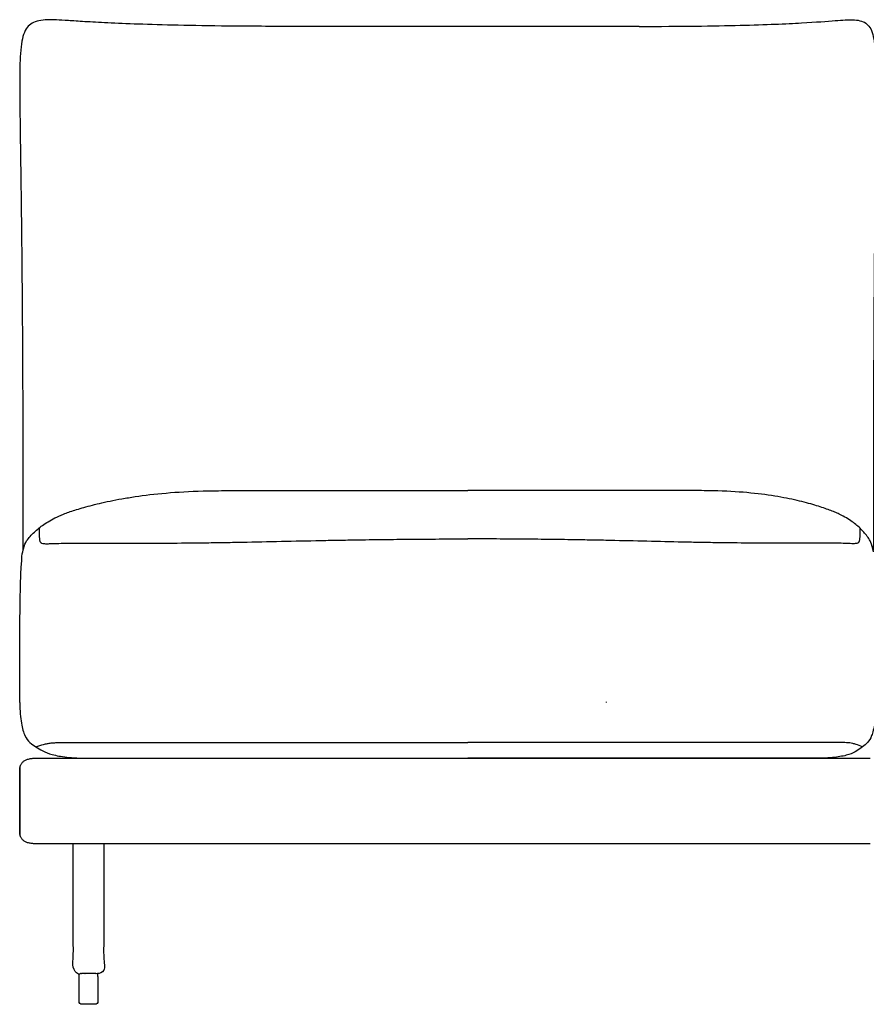
# Model space of a CAD drawing. Units: millimetres. Extents: x -24384 to 59856, y -49291 to -28173.
# Drawn here: x -6356 to -5565, y -39349 to -38429 of the extents above; entities that cross this region are included whole.
import ezdxf

# ---------------------------------------------------------------- set-up
doc = ezdxf.new("R2010")
doc.units = ezdxf.units.MM
doc.layers.add('03_LINEA FINA', color=254, linetype='Continuous', true_color=0xbebebe)

msp = doc.modelspace()

# ---------------------------------------------------------------- linework, layer by layer
at = {"layer": '03_LINEA FINA'}
for p, q in [((-6300.69, -39346.71), (-6300.69, -39330.75)), ((-6283.08, -39330.75), (-6283.08, -39346.71)), ((-6291.89, -39349.28), (-6298.13, -39349.28)), ((-6285.64, -39349.28), (-6291.89, -39349.28))]:
    msp.add_line(p, q, dxfattribs=at)
for points in [[(-6300.69, -39323.19), (-6300.69, -39320.62)], [(-6300.69, -39330.75), (-6300.69, -39323.19)], [(-6283.08, -39323.19), (-6283.08, -39320.62)], [(-6283.08, -39323.19), (-6283.08, -39330.75)]]:
    msp.add_lwpolyline(points, dxfattribs=at)
at = {"layer": '03_LINEA FINA', "extrusion": (0, 0, -1)}
for centre, start, end in [((6298.13, -39323.19), 0, 0.00236), ((6298.13, -39323.19), 89.99987, 90), ((6298.13, -39346.71), 270, 0), ((6285.64, -39346.71), 180, 270)]:
    msp.add_arc(centre, 2.57, start, end, dxfattribs=at)
at = {"layer": '03_LINEA FINA'}
for points, knots in [([(-6103.77, -38435.45), (-6124.81, -38435.45), (-6163.04, -38435.24), (-6209.7, -38434.47), (-6246.65, -38433.41), (-6275.05, -38432.2), (-6296.17, -38431.02), (-6311.42, -38430.02), (-6322.26, -38429.35), (-6334.32, -38429.11), (-6343.34, -38430.72), (-6349.52, -38436.14), (-6352.73, -38442.46), (-6354.74, -38451.43), (-6355.82, -38463.44), (-6356.21, -38478.9), (-6356.15, -38498.19), (-6355.9, -38521.71), (-6355.57, -38545.43), (-6355.27, -38567.23), (-6355.03, -38585.08), (-6354.78, -38604.53), (-6354.53, -38625.65), (-6354.28, -38648.53), (-6354.08, -38669.15), (-6353.93, -38686.62), (-6353.83, -38700.22), (-6353.73, -38714.32), (-6353.64, -38728.95), (-6353.55, -38744.1), (-6353.48, -38759.8), (-6353.42, -38773.34), (-6353.38, -38784.46), (-6353.35, -38792.94), (-6353.33, -38801.56), (-6353.31, -38810.33), (-6353.29, -38817.75), (-6353.28, -38823.77), (-6353.27, -38828.32), (-6353.27, -38832.91), (-6353.26, -38837.53), (-6353.26, -38842.19), (-6353.25, -38846.11), (-6353.25, -38849.26), (-6353.25, -38851.63), (-6353.25, -38854.02), (-6353.25, -38856.01), (-6353.25, -38857.61), (-6353.25, -38858.81), (-6353.25, -38860.02), (-6353.25, -38861.23), (-6353.25, -38862.23), (-6353.25, -38863.04), (-6353.25, -38863.65), (-6353.25, -38864.26), (-6353.25, -38864.86), (-6353.25, -38865.48), (-6353.25, -38865.89), (-6353.25, -38866.32), (-6353.25, -38866.58), (-6353.25, -38866.83), (-6353.25, -38867.08), (-6353.25, -38867.33), (-6353.25, -38867.67), (-6353.25, -38868.08), (-6353.25, -38868.58), (-6353.25, -38869.24), (-6353.25, -38870.06), (-6353.25, -38871.04), (-6353.25, -38872.01), (-6353.25, -38872.98), (-6353.25, -38874.25), (-6353.25, -38875.83), (-6353.25, -38877.7), (-6353.25, -38879.55), (-6353.25, -38881.97), (-6353.25, -38884.93), (-6353.24, -38888.38), (-6353.24, -38891.73), (-6353.24, -38894.98), (-6353.24, -38898.13), (-6353.23, -38902.21), (-6353.22, -38907.07), (-6353.21, -38912.53), (-6353.18, -38917.64), (-6353.16, -38921.85), (-6353.14, -38924.33), (-6353.13, -38925.28)], [885.458543, 885.458543, 885.458543, 885.458543, 912.523645, 939.588747, 966.653849, 993.718951, 1020.784053, 1047.849155, 1074.914257, 1101.979359, 1170.853069, 1205.289924, 1239.726779, 1274.163634, 1308.600489, 1343.037344, 1377.474199, 1411.911054, 1446.347909, 1463.566336, 1480.784764, 1498.003191, 1515.221619, 1532.440046, 1549.658474, 1558.267687, 1566.876901, 1575.486115, 1584.095329, 1592.704542, 1601.313756, 1609.92297, 1614.227577, 1618.532183, 1622.83679, 1627.141397, 1631.446004, 1633.598308, 1635.750611, 1637.902914, 1640.055218, 1642.207521, 1644.359825, 1645.435976, 1646.512128, 1647.58828, 1648.664432, 1649.202507, 1649.740583, 1650.278659, 1650.816735, 1651.354811, 1651.623849, 1651.892887, 1652.161925, 1652.430963, 1652.700001, 1652.969038, 1653.034322, 1653.099605, 1653.164888, 1653.230172, 1653.295455, 1653.360738, 1653.491305, 1653.621872, 1653.752438, 1654.013571, 1654.274705, 1654.535838, 1654.796971, 1655.058104, 1655.580371, 1656.102637, 1656.624904, 1657.147171, 1658.191704, 1659.236237, 1660.28077, 1661.325303, 1662.369836, 1663.414369, 1665.503435, 1667.592501, 1669.681567, 1671.770633, 1673.12978, 1673.12978, 1673.12978, 1673.12978]), ([(-5777.46, -38435.45), (-5758, -38435.45), (-5723.19, -38435.24), (-5681.65, -38434.47), (-5649.31, -38433.41), (-5616.61, -38431.8), (-5591.86, -38429.85), (-5576.01, -38428.77), (-5566.88, -38430.72), (-5561.71, -38436.14), (-5559.03, -38442.46), (-5557.35, -38451.43), (-5556.45, -38463.44), (-5556.13, -38478.9), (-5556.18, -38498.19), (-5556.39, -38521.71), (-5556.66, -38545.43), (-5556.91, -38567.23), (-5557.11, -38585.08), (-5557.32, -38604.53), (-5557.53, -38625.65), (-5557.74, -38648.53), (-5557.9, -38669.15), (-5558.02, -38686.62), (-5558.11, -38700.22), (-5558.2, -38714.32), (-5558.27, -38728.95), (-5558.34, -38744.1), (-5558.41, -38759.8), (-5558.45, -38773.34), (-5558.49, -38784.46), (-5558.51, -38792.94), (-5558.53, -38801.56), (-5558.55, -38810.33), (-5558.56, -38817.75), (-5558.57, -38823.77), (-5558.57, -38828.32), (-5558.58, -38832.91), (-5558.58, -38837.53), (-5558.59, -38842.19), (-5558.59, -38846.11), (-5558.59, -38849.26), (-5558.59, -38851.63), (-5558.6, -38854.02), (-5558.6, -38856.01), (-5558.6, -38857.61), (-5558.6, -38858.81), (-5558.6, -38860.02), (-5558.6, -38861.23), (-5558.6, -38862.23), (-5558.6, -38863.04), (-5558.6, -38863.65), (-5558.6, -38864.26), (-5558.6, -38864.86), (-5558.6, -38865.48), (-5558.6, -38865.89), (-5558.6, -38866.32), (-5558.6, -38866.58), (-5558.6, -38866.83), (-5558.6, -38867.08), (-5558.6, -38867.33), (-5558.6, -38867.67), (-5558.6, -38868.08), (-5558.6, -38868.58), (-5558.6, -38869.24), (-5558.6, -38870.06), (-5558.6, -38871.04), (-5558.6, -38872.01), (-5558.6, -38872.98), (-5558.6, -38874.25), (-5558.6, -38875.83), (-5558.6, -38877.7), (-5558.6, -38879.55), (-5558.6, -38881.97), (-5558.6, -38884.93), (-5558.6, -38888.38), (-5558.6, -38891.73), (-5558.6, -38894.98), (-5558.61, -38898.13), (-5558.61, -38902.21), (-5558.62, -38907.07), (-5558.63, -38912.53), (-5558.65, -38917.64), (-5558.67, -38921.85), (-5558.69, -38924.33), (-5558.69, -38925.28)], [885.458543, 885.458543, 885.458543, 885.458543, 912.523645, 939.588747, 966.653849, 993.718951, 1047.849155, 1101.979359, 1170.853069, 1205.289924, 1239.726779, 1274.163634, 1308.600489, 1343.037344, 1377.474199, 1411.911054, 1446.347909, 1463.566336, 1480.784764, 1498.003191, 1515.221619, 1532.440046, 1549.658474, 1558.267687, 1566.876901, 1575.486115, 1584.095329, 1592.704542, 1601.313756, 1609.92297, 1614.227577, 1618.532183, 1622.83679, 1627.141397, 1631.446004, 1633.598308, 1635.750611, 1637.902914, 1640.055218, 1642.207521, 1644.359825, 1645.435976, 1646.512128, 1647.58828, 1648.664432, 1649.202507, 1649.740583, 1650.278659, 1650.816735, 1651.354811, 1651.623849, 1651.892887, 1652.161925, 1652.430963, 1652.700001, 1652.969038, 1653.034322, 1653.099605, 1653.164888, 1653.230172, 1653.295455, 1653.360738, 1653.491305, 1653.621872, 1653.752438, 1654.013571, 1654.274705, 1654.535838, 1654.796971, 1655.058104, 1655.580371, 1656.102637, 1656.624904, 1657.147171, 1658.191704, 1659.236237, 1660.28077, 1661.325303, 1662.369836, 1663.414369, 1665.503435, 1667.592501, 1669.681567, 1671.770633, 1673.12973, 1673.12973, 1673.12973, 1673.12973]), ([(-6353.4, -38926.45), (-6352.53, -38922.47), (-6350.56, -38917.05), (-6345.93, -38911.43), (-6339.72, -38905.16), (-6331.72, -38899.43), (-6323.54, -38894.81), (-6316.97, -38891.84), (-6310.4, -38889.36), (-6302.8, -38886.8), (-6291.11, -38883.42), (-6275.71, -38879.72), (-6260.93, -38876.85), (-6244.41, -38874.14), (-6220.39, -38871.26), (-6195.61, -38869.8), (-6179.18, -38869.42), (-6171.54, -38869.31), (-6165.64, -38869.28), (-6161.63, -38869.28)], [12.052733, 12.052733, 12.052733, 12.052733, 17.14426, 22.235787, 33.353681, 44.471574, 50.030521, 55.589468, 58.368941, 61.148415, 66.707361, 72.266308, 75.045782, 77.825255, 83.384202, 88.943148, 89.760796, 90.578444, 92.21374, 92.21374, 92.21374, 92.21374]), ([(-6161.63, -38869.28), (-6141.58, -38869.28), (-6101.77, -38869.28), (-6024.48, -38869.28), (-5970.51, -38869.28), (-5937.41, -38869.28)], [0, 0, 0, 0, 75.647452, 151.294904, 302.589807, 302.589807, 302.589807, 302.589807]), ([(-5724.64, -38869.28), (-5760.77, -38869.28), (-5815.69, -38869.28), (-5886.73, -38869.28), (-5920.87, -38869.28), (-5937.41, -38869.28)], [0, 0, 0, 0, 151.294904, 226.942356, 302.589807, 302.589807, 302.589807, 302.589807]), ([(-5558.47, -38926.45), (-5559.2, -38922.47), (-5560.84, -38917.05), (-5564.7, -38911.43), (-5569.91, -38905.16), (-5576.62, -38899.43), (-5583.52, -38894.81), (-5589.07, -38891.84), (-5594.63, -38889.36), (-5601.08, -38886.8), (-5611.04, -38883.42), (-5624.23, -38879.72), (-5636.98, -38876.85), (-5651.29, -38874.14), (-5672.27, -38871.26), (-5694.2, -38869.8), (-5708.88, -38869.42), (-5715.71, -38869.31), (-5721.02, -38869.28), (-5724.64, -38869.28)], [12.052733, 12.052733, 12.052733, 12.052733, 17.14426, 22.235787, 33.353681, 44.471574, 50.030521, 55.589468, 58.368941, 61.148415, 66.707361, 72.266308, 75.045782, 77.825255, 83.384202, 88.943148, 89.760796, 90.578444, 92.21374, 92.21374, 92.21374, 92.21374]), ([(-6338.04, -38904.18), (-6338.02, -38908.8), (-6337.95, -38913.01), (-6337.75, -38914.95), (-6337.52, -38916.1), (-6337.27, -38916.79), (-6336.92, -38917.36), (-6336.26, -38917.99), (-6334.99, -38918.67), (-6331.92, -38918.95), (-6327.65, -38918.8), (-6322.2, -38918.59), (-6313.14, -38918.37), (-6299.05, -38918.23), (-6278.47, -38918.26), (-6252.39, -38918.33), (-6221.94, -38918.31), (-6193.94, -38918.12), (-6170.63, -38917.79), (-6146.82, -38917.38), (-6116.36, -38916.74), (-6085.55, -38916.06), (-6061.04, -38915.56), (-6040.06, -38915.19), (-6016.71, -38914.87), (-5990.71, -38914.62), (-5964.41, -38914.44), (-5946.49, -38914.36), (-5937.41, -38914.32)], [0, 0, 0, 0, 8.384715, 16.76943, 20.961787, 25.154144, 29.346502, 33.538859, 41.923574, 50.308289, 54.500646, 58.693003, 62.885361, 67.077718, 71.270075, 75.462433, 79.65479, 83.847148, 85.943326, 88.039505, 92.231862, 96.42422, 98.520398, 100.616577, 103.664479, 106.712381, 109.760283, 112.808185, 112.808185, 112.808185, 112.808185]), ([(-5571.32, -38904.18), (-5571.33, -38908.8), (-5571.39, -38913.01), (-5571.56, -38914.95), (-5571.76, -38916.1), (-5571.96, -38916.79), (-5572.26, -38917.36), (-5572.81, -38917.99), (-5573.88, -38918.67), (-5576.46, -38918.95), (-5580.05, -38918.8), (-5584.64, -38918.59), (-5592.3, -38918.37), (-5604.26, -38918.23), (-5621.85, -38918.26), (-5644.34, -38918.33), (-5670.91, -38918.31), (-5695.67, -38918.12), (-5716.52, -38917.79), (-5737.98, -38917.38), (-5765.76, -38916.74), (-5794.33, -38916.06), (-5817.34, -38915.56), (-5837.21, -38915.19), (-5859.56, -38914.87), (-5884.74, -38914.62), (-5910.54, -38914.44), (-5928.34, -38914.36), (-5937.41, -38914.32)], [0, 0, 0, 0, 8.384715, 16.76943, 20.961787, 25.154144, 29.346502, 33.538859, 41.923574, 50.308289, 54.500646, 58.693003, 62.885361, 67.077718, 71.270075, 75.462433, 79.65479, 83.847148, 85.943326, 88.039505, 92.231862, 96.42422, 98.520398, 100.616577, 103.664479, 106.712381, 109.760283, 112.808185, 112.808185, 112.808185, 112.808185]), ([(-6356.16, -39067.37), (-6356.16, -39028.5), (-6356.13, -39012.98), (-6356.01, -38992.74), (-6355.83, -38978.05), (-6355.64, -38967.61), (-6355.43, -38958.03), (-6355.1, -38947.64), (-6354.47, -38934.46), (-6353.87, -38928.54), (-6353.4, -38926.45)], [0.503687, 0.503687, 0.503687, 0.503687, 16.060181, 32.120362, 48.180542, 56.210633, 64.240723, 80.300904, 96.361085, 128.481446, 128.481446, 128.481446, 128.481446]), ([(-6356.16, -39067.37), (-6356.02, -39075.17), (-6355.22, -39084.56), (-6353.23, -39093.37), (-6350.71, -39100.06), (-6346.72, -39105.18), (-6341.07, -39108.76), (-6335.06, -39112.56), (-6326.54, -39116.03), (-6313.26, -39118.58), (-6299.7, -39119.28), (-6291.35, -39119.28)], [0, 0, 0, 0, 2.99047, 4.485706, 5.980941, 8.971411, 11.961882, 14.952352, 17.942823, 20.933293, 23.923764, 23.923764, 23.923764, 23.923764]), ([(-5556.16, -39067.37), (-5556.29, -39075.17), (-5556.96, -39084.56), (-5558.61, -39093.37), (-5560.71, -39100.06), (-5564.05, -39105.18), (-5568.78, -39108.76), (-5573.82, -39112.56), (-5580.99, -39116.03), (-5592.19, -39118.58), (-5603.71, -39119.28), (-5610.85, -39119.28)], [0, 0, 0, 0, 2.99047, 4.485706, 5.980941, 8.971411, 11.961882, 14.952352, 17.942823, 20.933293, 23.923764, 23.923764, 23.923764, 23.923764]), ([(-6341.01, -39108.8), (-6338.53, -39107.74), (-6334.98, -39106.55), (-6330.35, -39105.56), (-6326.87, -39105.06), (-6323.32, -39104.77), (-6319.64, -39104.62), (-6315.78, -39104.57), (-6311.66, -39104.57), (-6307.24, -39104.57), (-6301.13, -39104.57), (-6291.95, -39104.57), (-6278.28, -39104.57), (-6258.66, -39104.57), (-6231.62, -39104.57), (-6201.72, -39104.57), (-6172.77, -39104.57), (-6153.12, -39104.57), (-6136.98, -39104.57), (-6121.57, -39104.57), (-6101.26, -39104.57), (-6075.52, -39104.57), (-6048.69, -39104.57), (-6021.11, -39104.57), (-5983.78, -39104.58), (-5955.69, -39104.58), (-5937.41, -39104.58)], [0, 0, 0, 0, 13.32689, 19.990335, 26.65378, 33.317225, 39.980669, 46.644114, 53.307559, 59.971004, 66.634449, 73.297894, 79.961339, 86.624784, 93.288229, 99.951674, 103.283396, 106.615119, 108.02663, 109.438142, 112.261165, 115.084188, 117.907212, 120.730235, 123.553258, 129.199305, 129.199305, 129.199305, 129.199305]), ([(-5568.83, -39108.8), (-5570.91, -39107.74), (-5573.89, -39106.55), (-5577.78, -39105.56), (-5580.71, -39105.06), (-5583.7, -39104.77), (-5586.81, -39104.62), (-5590.08, -39104.57), (-5593.56, -39104.57), (-5597.31, -39104.57), (-5602.5, -39104.57), (-5610.33, -39104.57), (-5622.03, -39104.57), (-5638.92, -39104.57), (-5662.42, -39104.57), (-5688.75, -39104.57), (-5714.58, -39104.57), (-5732.29, -39104.57), (-5746.97, -39104.57), (-5761.05, -39104.57), (-5779.74, -39104.57), (-5803.71, -39104.57), (-5829, -39104.57), (-5855.32, -39104.57), (-5891.42, -39104.58), (-5919.13, -39104.58), (-5937.41, -39104.58)], [0, 0, 0, 0, 13.32689, 19.990335, 26.65378, 33.317225, 39.980669, 46.644114, 53.307559, 59.971004, 66.634449, 73.297894, 79.961339, 86.624784, 93.288229, 99.951674, 103.283396, 106.615119, 108.02663, 109.438142, 112.261165, 115.084188, 117.907212, 120.730235, 123.553258, 129.199305, 129.199305, 129.199305, 129.199305]), ([(-5561.63, -39199.28), (-5562.35, -39199.28), (-5563.93, -39199.28), (-5566.51, -39199.28), (-5569.4, -39199.28), (-5572.47, -39199.28), (-5575.74, -39199.28), (-5579.21, -39199.28), (-5582.27, -39199.28), (-5584.83, -39199.28), (-5586.8, -39199.28), (-5588.82, -39199.28), (-5591.59, -39199.28), (-5595.18, -39199.28), (-5598.95, -39199.28), (-5602.08, -39199.28), (-5604.49, -39199.28), (-5606.53, -39199.28), (-5608.2, -39199.28), (-5617.27, -39199.28), (-5631.47, -39199.28), (-5652.19, -39199.28), (-5666.02, -39199.28), (-5677.55, -39199.28), (-5689.35, -39199.28), (-5704.55, -39199.28), (-5723.31, -39199.28), (-5742.34, -39199.28), (-5761.43, -39199.28), (-5780.36, -39199.28), (-5798.95, -39199.28), (-5817.03, -39199.28), (-5834.5, -39199.28), (-5851.29, -39199.28), (-5867.41, -39199.28), (-5882.9, -39199.28), (-5897.86, -39199.28), (-5917.27, -39199.28), (-5936.23, -39199.28), (-5955.53, -39199.28), (-5970.37, -39199.28), (-5985.74, -39199.28), (-6001.79, -39199.28), (-6018.62, -39199.28), (-6036.27, -39199.28), (-6054.74, -39199.28), (-6073.97, -39199.28), (-6093.84, -39199.28), (-6120.98, -39199.28), (-6143.18, -39199.28), (-6159.71, -39199.28), (-6165.37, -39199.28), (-6172.42, -39199.28), (-6180.8, -39199.28), (-6189.09, -39199.28), (-6197.27, -39199.28), (-6208.01, -39199.28), (-6218.46, -39199.28), (-6228.56, -39199.28), (-6235.95, -39199.28), (-6243.14, -39199.28), (-6252.45, -39199.28), (-6263.54, -39199.28), (-6280.04, -39199.28), (-6294.57, -39199.28), (-6307.12, -39199.28), (-6315.56, -39199.28), (-6323.07, -39199.28), (-6328.58, -39199.28), (-6332.56, -39199.28), (-6334.88, -39199.28), (-6336.64, -39199.28), (-6337.92, -39199.28), (-6338.94, -39199.28), (-6339.63, -39199.28), (-6340.02, -39199.28), (-6340.27, -39199.28), (-6340.45, -39199.28), (-6340.63, -39199.28), (-6340.94, -39199.28), (-6341.56, -39199.27), (-6342.42, -39199.24), (-6343.44, -39199.18), (-6344.75, -39199.06), (-6346.31, -39198.85), (-6348.02, -39198.49), (-6349.56, -39198.02), (-6351.37, -39197.24), (-6352.81, -39196.24), (-6353.91, -39195.09), (-6354.59, -39194.15), (-6355.12, -39193.17), (-6355.46, -39192.33), (-6355.68, -39191.65), (-6355.82, -39191.13), (-6355.93, -39190.62), (-6356.02, -39190.11), (-6356.07, -39189.69), (-6356.11, -39189.36), (-6356.13, -39189.11), (-6356.14, -39188.91), (-6356.15, -39188.75), (-6356.16, -39188.62), (-6356.16, -39188.5), (-6356.16, -39188.4), (-6356.16, -39188.32), (-6356.16, -39188.27), (-6356.16, -39188.23), (-6356.16, -39188.2), (-6356.16, -39188.18), (-6356.16, -39188.16), (-6356.16, -39188.04), (-6356.16, -39187.85), (-6356.16, -39187.45), (-6356.16, -39186.95), (-6356.16, -39186.35), (-6356.16, -39185.56), (-6356.16, -39184.58), (-6356.16, -39183.01), (-6356.16, -39181.07), (-6356.16, -39178.77), (-6356.16, -39176.5), (-6356.16, -39173.52), (-6356.16, -39169.87), (-6356.16, -39165.65), (-6356.16, -39160.24), (-6356.16, -39153.92), (-6356.16, -39147.14), (-6356.16, -39141.28), (-6356.16, -39136.42), (-6356.16, -39131.36), (-6356.16, -39128.58), (-6356.16, -39128.19), (-6356.16, -39129.08), (-6356.16, -39131.12), (-6356.16, -39134.25), (-6356.16, -39138.37), (-6356.16, -39145.01), (-6356.16, -39151.68), (-6356.16, -39157.25), (-6356.16, -39159.28), (-6356.16, -39161.3), (-6356.16, -39166.88), (-6356.16, -39173.55), (-6356.16, -39180.19), (-6356.16, -39184.31), (-6356.16, -39187.43), (-6356.16, -39189.47), (-6356.16, -39190.36), (-6356.16, -39189.97), (-6356.16, -39187.19), (-6356.16, -39182.14), (-6356.16, -39177.27), (-6356.16, -39171.41), (-6356.16, -39164.64), (-6356.16, -39158.32), (-6356.16, -39152.91), (-6356.16, -39148.69), (-6356.16, -39145.04), (-6356.16, -39142.06), (-6356.16, -39139.79), (-6356.16, -39137.49), (-6356.16, -39135.55), (-6356.16, -39133.98), (-6356.16, -39132.99), (-6356.16, -39132.2), (-6356.16, -39131.61), (-6356.16, -39131.11), (-6356.16, -39130.71), (-6356.16, -39130.51), (-6356.16, -39130.4), (-6356.16, -39130.38), (-6356.16, -39130.35), (-6356.16, -39130.32), (-6356.16, -39130.28), (-6356.16, -39130.23), (-6356.16, -39130.15), (-6356.16, -39130.05), (-6356.16, -39129.93), (-6356.15, -39129.81), (-6356.14, -39129.65), (-6356.13, -39129.44), (-6356.11, -39129.2), (-6356.07, -39128.86), (-6356.02, -39128.44), (-6355.93, -39127.94), (-6355.82, -39127.42), (-6355.68, -39126.91), (-6355.46, -39126.23), (-6355.12, -39125.39), (-6354.59, -39124.4), (-6353.91, -39123.47), (-6352.81, -39122.31), (-6351.37, -39121.32), (-6349.56, -39120.54), (-6348.02, -39120.07), (-6346.31, -39119.7), (-6344.75, -39119.49), (-6343.44, -39119.38), (-6342.42, -39119.32), (-6341.56, -39119.29), (-6340.94, -39119.28), (-6340.63, -39119.28), (-6340.45, -39119.28), (-6340.27, -39119.28), (-6340.02, -39119.28), (-6339.63, -39119.28), (-6338.94, -39119.28), (-6337.92, -39119.28), (-6336.64, -39119.28), (-6334.88, -39119.28), (-6332.56, -39119.28), (-6328.58, -39119.28), (-6323.07, -39119.28), (-6315.56, -39119.28), (-6307.12, -39119.28), (-6294.57, -39119.28), (-6280.04, -39119.28), (-6263.54, -39119.28), (-6252.45, -39119.28), (-6243.14, -39119.28), (-6235.95, -39119.28), (-6228.56, -39119.28), (-6218.46, -39119.28), (-6208.01, -39119.28), (-6197.27, -39119.28), (-6189.09, -39119.28), (-6180.8, -39119.28), (-6172.42, -39119.28), (-6165.37, -39119.28), (-6159.71, -39119.28), (-6143.18, -39119.28), (-6120.98, -39119.28), (-6093.84, -39119.28), (-6073.97, -39119.28), (-6054.74, -39119.28), (-6036.27, -39119.28), (-6018.62, -39119.28), (-6001.79, -39119.28), (-5985.74, -39119.28), (-5970.37, -39119.28), (-5955.53, -39119.28), (-5936.23, -39119.28), (-5917.27, -39119.28), (-5897.86, -39119.28), (-5882.9, -39119.28), (-5867.41, -39119.28), (-5851.29, -39119.28), (-5834.5, -39119.28), (-5817.03, -39119.28), (-5798.95, -39119.28), (-5780.36, -39119.28), (-5761.43, -39119.28), (-5742.34, -39119.28), (-5723.31, -39119.28), (-5704.55, -39119.28), (-5689.35, -39119.28), (-5677.55, -39119.28), (-5666.02, -39119.28), (-5652.19, -39119.28), (-5631.47, -39119.28), (-5617.27, -39119.28), (-5608.2, -39119.28), (-5606.53, -39119.28), (-5604.49, -39119.28), (-5602.08, -39119.28), (-5598.95, -39119.28), (-5595.18, -39119.28), (-5591.59, -39119.28), (-5588.82, -39119.28), (-5586.8, -39119.28), (-5584.83, -39119.28), (-5582.27, -39119.28), (-5579.21, -39119.28), (-5575.74, -39119.28), (-5572.47, -39119.28), (-5569.4, -39119.28), (-5566.51, -39119.28), (-5563.93, -39119.28), (-5562.35, -39119.28), (-5561.63, -39119.28)], [4876.450346, 4876.450346, 4876.450346, 4876.450346, 4877.267688, 4878.205188, 4879.142688, 4880.080188, 4881.017688, 4881.955188, 4882.892688, 4883.361438, 4883.830188, 4884.298938, 4884.767688, 4885.705188, 4886.642688, 4887.111438, 4887.580188, 4888.048938, 4888.283313, 4888.517688, 4893.102463, 4895.394851, 4897.687238, 4898.833432, 4899.979626, 4902.272013, 4904.564401, 4906.856789, 4909.149176, 4911.441564, 4913.733951, 4916.026339, 4918.318727, 4920.611114, 4922.903502, 4925.195889, 4927.488277, 4929.780665, 4934.36544, 4936.657828, 4938.950215, 4941.242603, 4943.53499, 4945.827378, 4948.119766, 4950.412153, 4952.704541, 4954.996928, 4957.289316, 4961.874091, 4962.349572, 4962.825053, 4963.776015, 4964.726977, 4965.677938, 4966.6289, 4967.579862, 4969.481785, 4970.432747, 4971.383709, 4972.334671, 4973.285633, 4975.187556, 4977.08948, 4980.893327, 4982.795251, 4984.697174, 4986.599098, 4988.501021, 4989.451983, 4990.402945, 4990.878426, 4991.353907, 4991.829388, 4992.067128, 4992.185998, 4992.304868, 4992.366228, 4992.427587, 4992.550305, 4992.795742, 4993.286616, 4993.77749, 4994.268364, 4995.250112, 4996.231859, 4997.213607, 4998.195355, 5000.15885, 5001.140598, 5002.122345, 5003.104093, 5004.085841, 5004.576715, 5005.067589, 5005.558462, 5006.049336, 5006.54021, 5006.785647, 5007.031084, 5007.276521, 5007.399239, 5007.521958, 5007.644676, 5007.767395, 5007.828754, 5007.890113, 5007.920793, 5007.951472, 5007.982152, 5007.997492, 5008.012832, 5008.515761, 5009.018691, 5010.02455, 5011.03041, 5012.036269, 5014.047988, 5016.059707, 5020.083144, 5024.106582, 5028.130019, 5032.153457, 5040.200332, 5048.247207, 5056.294082, 5072.387832, 5088.481582, 5104.575332, 5120.669082, 5136.762832, 5168.950332, 5185.044082, 5201.137832, 5217.231582, 5233.325332, 5249.419082, 5265.512832, 5297.700332, 5302.766377, 5307.832422, 5312.898468, 5317.964513, 5350.152013, 5366.245763, 5382.339513, 5398.433263, 5414.527013, 5430.620763, 5446.714513, 5478.902013, 5494.995763, 5511.089513, 5527.183263, 5543.277013, 5559.370763, 5567.417638, 5575.464513, 5583.511388, 5587.534826, 5591.558263, 5595.581701, 5599.605138, 5601.616857, 5603.628576, 5604.634435, 5605.640294, 5606.646154, 5607.149083, 5607.652013, 5607.667353, 5607.682693, 5607.713372, 5607.744052, 5607.774732, 5607.836091, 5607.89745, 5608.020169, 5608.142887, 5608.265605, 5608.388324, 5608.633761, 5608.879198, 5609.124635, 5609.615509, 5610.106382, 5610.597256, 5611.08813, 5611.579004, 5612.560752, 5613.542499, 5614.524247, 5615.505995, 5617.46949, 5618.451238, 5619.432986, 5620.414733, 5621.396481, 5621.887355, 5622.378229, 5622.869103, 5623.114539, 5623.237258, 5623.298617, 5623.359976, 5623.478847, 5623.597717, 5623.835457, 5624.310938, 5624.786419, 5625.2619, 5626.212862, 5627.163824, 5629.065747, 5630.967671, 5632.869594, 5634.771518, 5638.575365, 5640.477289, 5642.379212, 5643.330174, 5644.281136, 5645.232098, 5646.183059, 5648.084983, 5649.035945, 5649.986906, 5650.937868, 5651.88883, 5652.839792, 5653.315273, 5653.790754, 5658.375529, 5660.667916, 5662.960304, 5665.252692, 5667.545079, 5669.837467, 5672.129854, 5674.422242, 5676.71463, 5679.007017, 5681.299405, 5685.88418, 5688.176568, 5690.468955, 5692.761343, 5695.053731, 5697.346118, 5699.638506, 5701.930893, 5704.223281, 5706.515669, 5708.808056, 5711.100444, 5713.392831, 5715.685219, 5716.831413, 5717.977607, 5720.269994, 5722.562382, 5727.147157, 5727.381532, 5727.615907, 5728.084657, 5728.553407, 5729.022157, 5729.959657, 5730.897157, 5731.365907, 5731.834657, 5732.303407, 5732.772157, 5733.709657, 5734.647157, 5735.584657, 5736.522157, 5737.459657, 5738.397157, 5739.214498, 5739.214498, 5739.214498, 5739.214498]), ([(-6291.35, -39119.28), (-6260.91, -39119.28), (-6214.31, -39119.28), (-6152.38, -39119.28), (-6091.2, -39119.28), (-6017.23, -39119.28), (-5962.88, -39119.28), (-5937.41, -39119.28)], [0, 0, 0, 0, 114.102457, 171.153686, 228.204915, 342.307372, 456.40983, 456.40983, 456.40983, 456.40983])]:
    msp.add_open_spline(points, degree=3, knots=knots, dxfattribs=at)
for points in [[(-5777.46, -38435.45), (-5882.67, -38435.45), (-5990.02, -38435.45), (-6103.77, -38435.45)], [(-5808.02, -39067.37), (-5808.02, -39067.16), (-5808.02, -39066.95), (-5808.02, -39066.74)], [(-5610.85, -39119.28), (-5636.85, -39119.28), (-5690.87, -39119.28), (-5774.83, -39119.28), (-5858.55, -39119.28), (-5911.95, -39119.28), (-5937.41, -39119.28)]]:
    msp.add_open_spline(points, degree=3, dxfattribs=at)
msp.add_rational_spline([(-6277.61, -39199.28), (-6277.61, -39294.75), (-6277.61, -39318.05), (-6277.61, -39320.62), (-6280.17, -39320.62), (-6281.62, -39320.62), (-6283.08, -39320.62), (-6291.89, -39320.62), (-6300.69, -39320.62), (-6302.15, -39320.62), (-6303.6, -39320.62), (-6306.16, -39320.62), (-6306.16, -39318.05), (-6306.16, -39290.17), (-6306.16, -39199.28)], [1, 1, 1, 0.707106781187, 1, 1, 1, 1, 1, 1, 1, 0.707106781186, 1, 1, 1], degree=2, knots=[14.242496, 14.242496, 14.242496, 23.089068, 23.089068, 23.874466, 23.874466, 24.440847, 24.440847, 42.056351, 42.056351, 42.622731, 42.622731, 43.408129, 43.408129, 53.993849, 53.993849, 53.993849], dxfattribs=at)

doc.saveas('drawing.dxf')
